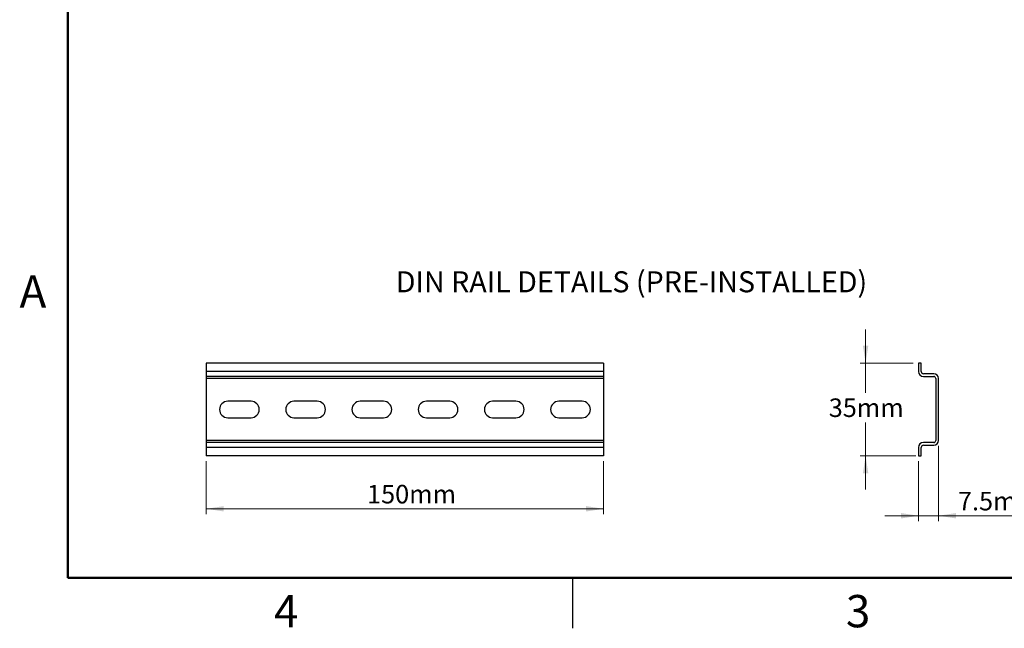
# Model space of a CAD drawing. Units: inches. Extents: x 0.1 to 16.9, y 0.1 to 10.9.
# Drawn here: x 0.1 to 7.5, y 0.1 to 4.6 of the extents above; entities that cross this region are included whole.
import ezdxf

# ---------------------------------------------------------------- set-up
doc = ezdxf.new("R2010")
doc.units = ezdxf.units.IN
doc.header["$MEASUREMENT"] = 0
doc.styles.add('SLDTEXTSTYLE0', font='TXT', dxfattribs={"width": 0.75})
doc.dimstyles.new('SLDDIMSTYLE4', dxfattribs={"dimtxt": 0.137795, "dimasz": 0.13, "dimexe": 0, "dimexo": 0.0625, "dimgap": 0.034449, "dimtad": 1, "dimlfac": 2, "dimrnd": 1e-09, "dimzin": 12, "dimdsep": 46, "dimtxsty": 'SLDTEXTSTYLE0', "dimsah": 1, "dimcen": 0.09, "dimadec": 0, "dimazin": 3, "dimtfac": 1, "dimtofl": 0, "dimtmove": 0, "dimatfit": 3, "dimfxl": 0, "dimfrac": 2, "dimtolj": 1, "dimtzin": 12, "dimarcsym": 0})
doc.dimstyles.new('SLDDIMSTYLE5', dxfattribs={"dimtxt": 0.137795, "dimasz": 0.13, "dimexe": 0, "dimexo": 0.0625, "dimgap": 0.034449, "dimtad": 0, "dimtih": 1, "dimtoh": 1, "dimlfac": 2, "dimrnd": 1e-09, "dimzin": 12, "dimdsep": 46, "dimtxsty": 'SLDTEXTSTYLE0', "dimsah": 1, "dimcen": 0.09, "dimadec": 0, "dimazin": 3, "dimtfac": 1, "dimtmove": 0, "dimatfit": 0, "dimfxl": 0, "dimfrac": 2, "dimtolj": 1, "dimtzin": 12, "dimarcsym": 0})
doc.dimstyles.new('SLDDIMSTYLE6', dxfattribs={"dimtxt": 0.137795, "dimasz": 0.13, "dimexe": 0, "dimexo": 0.0625, "dimgap": 0.034449, "dimtad": 1, "dimlfac": 2, "dimrnd": 1e-09, "dimzin": 12, "dimdsep": 46, "dimtxsty": 'SLDTEXTSTYLE0', "dimsah": 1, "dimcen": 0.09, "dimadec": 0, "dimazin": 3, "dimtfac": 1, "dimtmove": 0, "dimatfit": 0, "dimfxl": 0, "dimfrac": 2, "dimtolj": 1, "dimtzin": 12, "dimarcsym": 0})

# ---------------------------------------------------------------- blocks, each defined once
blk = doc.blocks.new('_D_5')
at = {"color": 7, "linetype": 'Continuous', "lineweight": 18}
for p, q in [((1.5288, 1.3678), (1.5288, 0.9741)), ((4.4815, 1.3678), (4.4815, 0.9741)), ((4.4815, 1.0135), (1.5288, 1.0135))]:
    blk.add_line(p, q, dxfattribs=at)
for points in [[(1.5288, 1.0135), (1.6588, 0.9935), (1.6588, 1.0335)], [(4.4815, 1.0135), (4.3515, 1.0335), (4.3515, 0.9935)]]:
    blk.add_solid(points, dxfattribs=at)
at = {"color": 7, "linetype": 'Continuous', "lineweight": 18, "insert": (2.7235, 1.1911), "char_height": 0.1378, "attachment_point": 1, "style": 'SLDTEXTSTYLE0'}
blk.add_mtext('150mm', dxfattribs=at)
blk = doc.blocks.new('_D_6')
at = {"color": 7, "linetype": 'Continuous', "lineweight": 18}
for p, q in [((6.4284, 2.0962), (6.4284, 2.3462)), ((6.7827, 2.0962), (6.389, 2.0962)), ((6.4284, 2.0962), (6.4284, 1.8748)), ((6.4284, 1.4072), (6.4284, 1.6561)), ((6.8024, 1.4072), (6.389, 1.4072)), ((6.4284, 1.4072), (6.4284, 1.1572))]:
    blk.add_line(p, q, dxfattribs=at)
for points in [[(6.4284, 2.0962), (6.4484, 2.2262), (6.4084, 2.2262)], [(6.4284, 1.4072), (6.4084, 1.2772), (6.4484, 1.2772)]]:
    blk.add_solid(points, dxfattribs=at)
at = {"color": 7, "linetype": 'Continuous', "lineweight": 18, "insert": (6.1544, 1.8337), "char_height": 0.1378, "attachment_point": 1, "style": 'SLDTEXTSTYLE0'}
blk.add_mtext('35mm', dxfattribs=at)
blk = doc.blocks.new('_D_7')
at = {"color": 7, "linetype": 'Continuous', "lineweight": 18}
for p, q in [((6.9698, 1.482), (6.9698, 0.9224)), ((6.8221, 1.3678), (6.8221, 0.9224)), ((6.8221, 0.9618), (6.5721, 0.9618)), ((6.8221, 0.9618), (6.9698, 0.9618)), ((6.9698, 0.9618), (7.7136, 0.9618))]:
    blk.add_line(p, q, dxfattribs=at)
for points in [[(6.8221, 0.9618), (6.6921, 0.9818), (6.6921, 0.9418)], [(6.9698, 0.9618), (7.0998, 0.9418), (7.0998, 0.9818)]]:
    blk.add_solid(points, dxfattribs=at)
at = {"color": 7, "linetype": 'Continuous', "lineweight": 18, "insert": (7.1146, 1.1394), "char_height": 0.1378, "attachment_point": 1, "style": 'SLDTEXTSTYLE0'}
blk.add_mtext('7.5mm', dxfattribs=at)

msp = doc.modelspace()

# ---------------------------------------------------------------- linework, layer by layer
at = {"color": 7, "linetype": 'Continuous', "lineweight": 50}
for p, q in [((0.5, 0.5), (0.5, 10.5)), ((16.5, 0.5), (0.5, 0.5))]:
    msp.add_line(p, q, dxfattribs=at)
at = {"color": 7, "linetype": 'Continuous', "lineweight": 25}
for p, q in [((1.52879, 2.09618), (1.52879, 2.03318)), ((4.48155, 2.09618), (1.52879, 2.09618)), ((4.48155, 2.09618), (4.48155, 2.03318)), ((6.82212, 2.09618), (6.82212, 2.03318)), ((6.8418, 2.09618), (6.82212, 2.09618)), ((6.8418, 2.03318), (6.8418, 2.09618)), ((4.48155, 2.03318), (1.52879, 2.03318)), ((1.52879, 2.03318), (1.52879, 1.99775)), ((4.48155, 1.99775), (1.52879, 1.99775)), ((1.52879, 1.99775), (1.52879, 1.982)), ((4.48155, 1.982), (1.52879, 1.982)), ((1.52879, 1.982), (1.52879, 1.52137)), ((4.48155, 2.03318), (4.48155, 1.99775)), ((4.48155, 1.99775), (4.48155, 1.982)), ((4.48155, 1.982), (4.48155, 1.52137)), ((6.93432, 2.01744), (6.85755, 2.01744)), ((6.85755, 1.99775), (6.93432, 1.99775)), ((6.95007, 1.982), (6.95007, 1.52137)), ((6.96975, 1.52137), (6.96975, 1.982)), ((1.86147, 1.81271), (1.68824, 1.81271)), ((2.3536, 1.81271), (2.18037, 1.81271)), ((2.84572, 1.81271), (2.67249, 1.81271)), ((3.33785, 1.81271), (3.16462, 1.81271)), ((3.82997, 1.81271), (3.65674, 1.81271)), ((4.3221, 1.81271), (4.14887, 1.81271)), ((1.68824, 1.69066), (1.86147, 1.69066)), ((2.18037, 1.69066), (2.3536, 1.69066)), ((2.67249, 1.69066), (2.84572, 1.69066)), ((3.16462, 1.69066), (3.33785, 1.69066)), ((3.65674, 1.69066), (3.82997, 1.69066)), ((4.14887, 1.69066), (4.3221, 1.69066)), ((4.48155, 1.52137), (1.52879, 1.52137)), ((1.52879, 1.52137), (1.52879, 1.50562)), ((4.48155, 1.50562), (1.52879, 1.50562)), ((1.52879, 1.50562), (1.52879, 1.47019)), ((4.48155, 1.47019), (1.52879, 1.47019)), ((1.52879, 1.47019), (1.52879, 1.4072)), ((4.48155, 1.52137), (4.48155, 1.50562)), ((4.48155, 1.50562), (4.48155, 1.47019)), ((4.48155, 1.47019), (4.48155, 1.4072)), ((6.82212, 1.47019), (6.82212, 1.4072)), ((6.8418, 1.4072), (6.8418, 1.47019)), ((6.93432, 1.50562), (6.85755, 1.50562)), ((6.85755, 1.48594), (6.93432, 1.48594)), ((4.48155, 1.4072), (1.52879, 1.4072)), ((6.82212, 1.4072), (6.8418, 1.4072)), ((4.25, 0.5), (4.25, 0.125))]:
    msp.add_line(p, q, dxfattribs=at)
for centre, radius, start, end in [((6.85755, 2.03318), 0.03543, 180, 270), ((6.85755, 2.03318), 0.01575, 180, 270), ((6.93432, 1.982), 0.03543, 0, 90), ((6.93432, 1.982), 0.01575, 0, 90), ((1.68824, 1.75169), 0.06102, 90, 270), ((1.86147, 1.75169), 0.06102, 270, 90), ((2.18037, 1.75169), 0.06102, 90, 270), ((2.3536, 1.75169), 0.06102, 270, 90), ((2.67249, 1.75169), 0.06102, 90, 270), ((2.84572, 1.75169), 0.06102, 270, 90), ((3.16462, 1.75169), 0.06102, 90, 270), ((3.33785, 1.75169), 0.06102, 270, 90), ((3.65674, 1.75169), 0.06102, 90, 270), ((3.82997, 1.75169), 0.06102, 270, 90), ((4.14887, 1.75169), 0.06102, 90, 270), ((4.3221, 1.75169), 0.06102, 270, 90), ((6.85755, 1.47019), 0.03543, 90, 180), ((6.85755, 1.47019), 0.01575, 90, 180), ((6.93432, 1.52137), 0.03543, 270, 0), ((6.93432, 1.52137), 0.01575, 270, 0)]:
    msp.add_arc(centre, radius, start, end, dxfattribs=at)

# ---------------------------------------------------------------- texts
at = {"color": 7, "linetype": 'Continuous', "lineweight": 0, "style": 'SLDTEXTSTYLE0'}
for s, insert, char_height, attachment_point in [('DIN RAIL DETAILS (PRE-INSTALLED)', (2.9371, 2.77907), 0.15625, 1), ('A', (0.24042, 2.74904), 0.24, 2), ('4', (2.12258, 0.37259), 0.24, 2), ('3', (6.37258, 0.37259), 0.24, 2)]:
    msp.add_mtext(s, dxfattribs=dict(at, insert=insert, char_height=char_height, attachment_point=attachment_point))

# ---------------------------------------------------------------- dimensions: what is measured, and where the dimension line sits
at = {"color": 7, "linetype": 'Continuous', "lineweight": 18}
dim = msp.add_linear_dim(base=(6.42841, 1.4072), p1=(6.82212, 2.09618), p2=(6.8418, 1.4072), angle=90, dimstyle='SLDDIMSTYLE5', dxfattribs=at)
dim.commit()
dim.dimension.update_dxf_attribs({"geometry": '_D_6', "text_midpoint": (6.42841, 1.76546), "dimtype": 160})
for base, p1, p2, dimstyle, picture, middle in [((6.96975, 0.9618), (6.82212, 1.4072), (6.96975, 1.52137), 'SLDDIMSTYLE6', '_D_7', (7.41406, 0.9618)), ((1.52879, 1.0135), (4.48155, 1.4072), (1.52879, 1.4072), 'SLDDIMSTYLE4', '_D_5', (3.04848, 1.0135))]:
    dim = msp.add_linear_dim(base=base, p1=p1, p2=p2, dimstyle=dimstyle, dxfattribs=at)
    dim.commit()
    dim.dimension.update_dxf_attribs({"geometry": picture, "text_midpoint": middle, "dimtype": 160})

doc.saveas('drawing.dxf')
